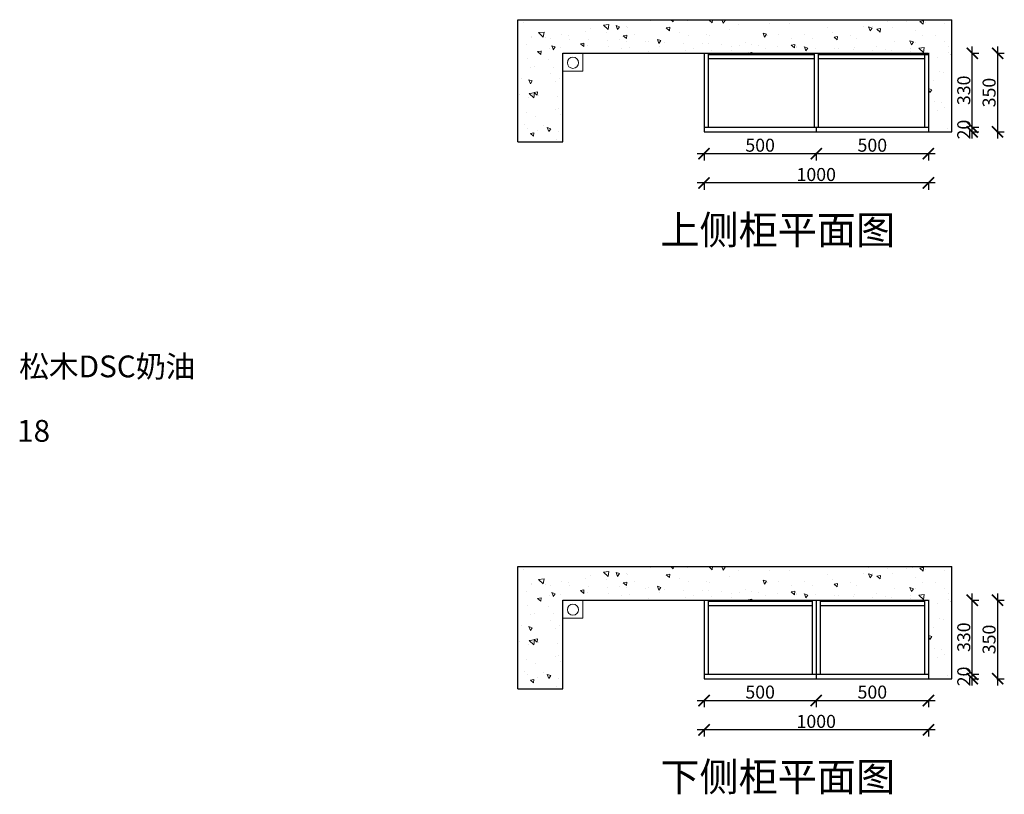
# Model space of a CAD drawing. Units: millimetres. Extents: x 53877 to 63591, y -53420 to -47675.
# Drawn here: x 53877 to 58265, y -51620 to -48166 of the extents above; entities that cross this region are included whole.
import ezdxf

# ---------------------------------------------------------------- set-up
doc = ezdxf.new("R2010")
doc.units = ezdxf.units.MM
doc.linetypes.add('DASHED2', pattern=[0.375, 0.25, -0.125])
doc.layers.add('1', color=7, linetype='Continuous', lineweight=20)
doc.layers.add('图层1', color=7, linetype='DASHED2')
doc.styles.get("Standard").update_dxf_attribs({"font": 'arial.ttf'})
doc.dimstyles.new('ISO-25', dxfattribs={"dimtxt": 80, "dimasz": 55, "dimexe": 50, "dimexo": 50, "dimtad": 1, "dimdec": 0, "dimtxsty": 'Standard', "dimblk": 'ARCHTICK', "dimcen": 3, "dimdle": 50, "dimadec": 0, "dimazin": 0, "dimtfac": 1, "dimtdec": 0, "dimtmove": 0, "dimatfit": 3, "dimfxl": 50, "dimfxlon": 1, "dimarcsym": 0})

# ---------------------------------------------------------------- blocks, each defined once
blk = doc.blocks.new('_ArchTick')
at = {"color": 0, "linetype": 'ByBlock', "const_width": 0.15}
blk.add_lwpolyline([(-0.5, -0.5), (0.5, 0.5)], dxfattribs=at)
blk = doc.blocks.new('*D6')
at = {"color": 1, "lineweight": -2, "transparency": 16777216}
for p, q in [((56896.6, -48763.1), (57456.6, -48763.1)), ((56926.6, -48760.1), (56926.6, -48793.1)), ((57426.6, -48760.1), (57426.6, -48793.1))]:
    blk.add_line(p, q, dxfattribs=at)
at = {"layer": 'Defpoints', "color": 0, "transparency": 16777216}
for p in [(56926.6, -48665.7), (57426.6, -48665.7), (57426.6, -48763.1)]:
    blk.add_point(p, dxfattribs=at)
at = {"color": 1, "lineweight": -2, "transparency": 16777216, "xscale": 50, "yscale": 50, "zscale": 50, "rotation": 180}
blk.add_blockref('_ArchTick', (56926.6, -48763.1), dxfattribs=at)
at = {"color": 1, "lineweight": -2, "transparency": 16777216, "xscale": 50, "yscale": 50, "zscale": 50}
blk.add_blockref('_ArchTick', (57426.6, -48763.1), dxfattribs=at)
at = {"color": 1, "transparency": 16777216, "insert": (57176.6, -48732.9), "char_height": 58, "attachment_point": 5}
blk.add_mtext('500', dxfattribs=at)
blk = doc.blocks.new('*D7')
at = {"color": 1, "lineweight": -2, "transparency": 16777216}
for p, q in [((57396.6, -48763.1), (57956.6, -48763.1)), ((57426.6, -48760.1), (57426.6, -48793.1)), ((57926.6, -48760.1), (57926.6, -48793.1))]:
    blk.add_line(p, q, dxfattribs=at)
at = {"layer": 'Defpoints', "color": 0, "transparency": 16777216}
for p in [(57426.6, -48665.7), (57926.6, -48665.7), (57926.6, -48763.1)]:
    blk.add_point(p, dxfattribs=at)
at = {"color": 1, "lineweight": -2, "transparency": 16777216, "xscale": 50, "yscale": 50, "zscale": 50, "rotation": 180}
blk.add_blockref('_ArchTick', (57426.6, -48763.1), dxfattribs=at)
at = {"color": 1, "lineweight": -2, "transparency": 16777216, "xscale": 50, "yscale": 50, "zscale": 50}
blk.add_blockref('_ArchTick', (57926.6, -48763.1), dxfattribs=at)
at = {"color": 1, "transparency": 16777216, "insert": (57676.6, -48732.9), "char_height": 58, "attachment_point": 5}
blk.add_mtext('500', dxfattribs=at)
blk = doc.blocks.new('*D8')
at = {"color": 1, "lineweight": -2, "transparency": 16777216}
for p, q in [((57956.6, -48893.8), (56896.6, -48893.8)), ((56926.6, -48890.8), (56926.6, -48923.8)), ((57926.6, -48890.8), (57926.6, -48923.8))]:
    blk.add_line(p, q, dxfattribs=at)
at = {"layer": 'Defpoints', "color": 0, "transparency": 16777216}
for p in [(56926.6, -48665.7), (57926.6, -48665.7), (56926.6, -48893.8)]:
    blk.add_point(p, dxfattribs=at)
at = {"color": 1, "lineweight": -2, "transparency": 16777216, "xscale": 50, "yscale": 50, "zscale": 50, "rotation": 180}
blk.add_blockref('_ArchTick', (56926.6, -48893.8), dxfattribs=at)
at = {"color": 1, "lineweight": -2, "transparency": 16777216, "xscale": 50, "yscale": 50, "zscale": 50}
blk.add_blockref('_ArchTick', (57926.6, -48893.8), dxfattribs=at)
at = {"color": 1, "transparency": 16777216, "insert": (57426.6, -48863.5), "char_height": 58, "attachment_point": 5}
blk.add_mtext('1000', dxfattribs=at)
blk = doc.blocks.new('*D9')
at = {"color": 1, "lineweight": -2, "transparency": 16777216}
for p, q in [((58122, -48695.7), (58122, -48615.7)), ((58119, -48645.7), (58152, -48645.7)), ((58119, -48665.7), (58152, -48665.7))]:
    blk.add_line(p, q, dxfattribs=at)
at = {"layer": 'Defpoints', "color": 0, "transparency": 16777216}
for p in [(57926.6, -48645.7), (58122, -48645.7), (57926.6, -48665.7)]:
    blk.add_point(p, dxfattribs=at)
at = {"color": 1, "lineweight": -2, "transparency": 16777216, "xscale": 50, "yscale": 50, "zscale": 50}
for p, rotation in [((58122, -48645.7), 90), ((58122, -48665.7), 270)]:
    blk.add_blockref('_ArchTick', p, dxfattribs=dict(at, rotation=rotation))
at = {"color": 1, "transparency": 16777216, "insert": (58091.7, -48655.7), "char_height": 58, "attachment_point": 5, "rotation": 90}
blk.add_mtext('20', dxfattribs=at)
blk = doc.blocks.new('*D10')
at = {"color": 1, "lineweight": -2, "transparency": 16777216}
for p, q in [((58122, -48675.7), (58122, -48285.7)), ((58119, -48315.7), (58152, -48315.7)), ((58119, -48645.7), (58152, -48645.7))]:
    blk.add_line(p, q, dxfattribs=at)
at = {"layer": 'Defpoints', "color": 0, "transparency": 16777216}
for p in [(57426.6, -48315.7), (58122, -48315.7), (57926.6, -48645.7)]:
    blk.add_point(p, dxfattribs=at)
at = {"color": 1, "lineweight": -2, "transparency": 16777216, "xscale": 50, "yscale": 50, "zscale": 50}
for p, rotation in [((58122, -48315.7), 90), ((58122, -48645.7), 270)]:
    blk.add_blockref('_ArchTick', p, dxfattribs=dict(at, rotation=rotation))
at = {"color": 1, "transparency": 16777216, "insert": (58091.7, -48480.7), "char_height": 58, "attachment_point": 5, "rotation": 90}
blk.add_mtext('330', dxfattribs=at)
blk = doc.blocks.new('*D1')
at = {"color": 1, "lineweight": -2, "transparency": 16777216}
for p, q in [((58234.8, -48285.7), (58234.8, -48695.7)), ((58231.8, -48315.7), (58264.8, -48315.7)), ((58231.8, -48665.7), (58264.8, -48665.7))]:
    blk.add_line(p, q, dxfattribs=at)
at = {"layer": 'Defpoints', "color": 0, "transparency": 16777216}
for p in [(57926.6, -48315.7), (57926.6, -48665.7), (58234.8, -48665.7)]:
    blk.add_point(p, dxfattribs=at)
at = {"color": 1, "lineweight": -2, "transparency": 16777216, "xscale": 50, "yscale": 50, "zscale": 50}
for p, rotation in [((58234.8, -48315.7), 90), ((58234.8, -48665.7), 270)]:
    blk.add_blockref('_ArchTick', p, dxfattribs=dict(at, rotation=rotation))
at = {"color": 1, "transparency": 16777216, "insert": (58204.5, -48490.7), "char_height": 58, "attachment_point": 5, "rotation": 90}
blk.add_mtext('350', dxfattribs=at)
blk = doc.blocks.new('*D36')
at = {"color": 1, "lineweight": -2, "transparency": 16777216}
for p, q in [((56896.6, -51201.7), (57456.6, -51201.7)), ((56926.6, -51198.7), (56926.6, -51231.7)), ((57426.6, -51198.7), (57426.6, -51231.7))]:
    blk.add_line(p, q, dxfattribs=at)
at = {"layer": 'Defpoints', "color": 0, "transparency": 16777216}
for p in [(56926.6, -51104.3), (57426.6, -51104.3), (57426.6, -51201.7)]:
    blk.add_point(p, dxfattribs=at)
at = {"color": 1, "lineweight": -2, "transparency": 16777216, "xscale": 50, "yscale": 50, "zscale": 50, "rotation": 180}
blk.add_blockref('_ArchTick', (56926.6, -51201.7), dxfattribs=at)
at = {"color": 1, "lineweight": -2, "transparency": 16777216, "xscale": 50, "yscale": 50, "zscale": 50}
blk.add_blockref('_ArchTick', (57426.6, -51201.7), dxfattribs=at)
at = {"color": 1, "transparency": 16777216, "insert": (57176.6, -51171.5), "char_height": 58, "attachment_point": 5}
blk.add_mtext('500', dxfattribs=at)
blk = doc.blocks.new('*D37')
at = {"color": 1, "lineweight": -2, "transparency": 16777216}
for p, q in [((57396.6, -51201.7), (57956.6, -51201.7)), ((57426.6, -51198.7), (57426.6, -51231.7)), ((57926.6, -51198.7), (57926.6, -51231.7))]:
    blk.add_line(p, q, dxfattribs=at)
at = {"layer": 'Defpoints', "color": 0, "transparency": 16777216}
for p in [(57426.6, -51104.3), (57926.6, -51104.3), (57926.6, -51201.7)]:
    blk.add_point(p, dxfattribs=at)
at = {"color": 1, "lineweight": -2, "transparency": 16777216, "xscale": 50, "yscale": 50, "zscale": 50, "rotation": 180}
blk.add_blockref('_ArchTick', (57426.6, -51201.7), dxfattribs=at)
at = {"color": 1, "lineweight": -2, "transparency": 16777216, "xscale": 50, "yscale": 50, "zscale": 50}
blk.add_blockref('_ArchTick', (57926.6, -51201.7), dxfattribs=at)
at = {"color": 1, "transparency": 16777216, "insert": (57676.6, -51171.5), "char_height": 58, "attachment_point": 5}
blk.add_mtext('500', dxfattribs=at)
blk = doc.blocks.new('*D38')
at = {"color": 1, "lineweight": -2, "transparency": 16777216}
for p, q in [((57956.6, -51332.4), (56896.6, -51332.4)), ((56926.6, -51329.4), (56926.6, -51362.4)), ((57926.6, -51329.4), (57926.6, -51362.4))]:
    blk.add_line(p, q, dxfattribs=at)
at = {"layer": 'Defpoints', "color": 0, "transparency": 16777216}
for p in [(56926.6, -51104.3), (57926.6, -51104.3), (56926.6, -51332.4)]:
    blk.add_point(p, dxfattribs=at)
at = {"color": 1, "lineweight": -2, "transparency": 16777216, "xscale": 50, "yscale": 50, "zscale": 50, "rotation": 180}
blk.add_blockref('_ArchTick', (56926.6, -51332.4), dxfattribs=at)
at = {"color": 1, "lineweight": -2, "transparency": 16777216, "xscale": 50, "yscale": 50, "zscale": 50}
blk.add_blockref('_ArchTick', (57926.6, -51332.4), dxfattribs=at)
at = {"color": 1, "transparency": 16777216, "insert": (57426.6, -51302.2), "char_height": 58, "attachment_point": 5}
blk.add_mtext('1000', dxfattribs=at)
blk = doc.blocks.new('*D39')
at = {"color": 1, "lineweight": -2, "transparency": 16777216}
for p, q in [((58122, -51134.3), (58122, -51054.3)), ((58119, -51084.3), (58152, -51084.3)), ((58119, -51104.3), (58152, -51104.3))]:
    blk.add_line(p, q, dxfattribs=at)
at = {"layer": 'Defpoints', "color": 0, "transparency": 16777216}
for p in [(57926.6, -51084.3), (57926.6, -51104.3), (58122, -51084.3)]:
    blk.add_point(p, dxfattribs=at)
at = {"color": 1, "lineweight": -2, "transparency": 16777216, "xscale": 50, "yscale": 50, "zscale": 50}
for p, rotation in [((58122, -51084.3), 90), ((58122, -51104.3), 270)]:
    blk.add_blockref('_ArchTick', p, dxfattribs=dict(at, rotation=rotation))
at = {"color": 1, "transparency": 16777216, "insert": (58091.7, -51094.3), "char_height": 58, "attachment_point": 5, "rotation": 90}
blk.add_mtext('20', dxfattribs=at)
blk = doc.blocks.new('*D40')
at = {"color": 1, "lineweight": -2, "transparency": 16777216}
for p, q in [((58122, -51114.3), (58122, -50724.3)), ((58119, -50754.3), (58152, -50754.3)), ((58119, -51084.3), (58152, -51084.3))]:
    blk.add_line(p, q, dxfattribs=at)
at = {"layer": 'Defpoints', "color": 0, "transparency": 16777216}
for p in [(57426.6, -50754.3), (58122, -50754.3), (57926.6, -51084.3)]:
    blk.add_point(p, dxfattribs=at)
at = {"color": 1, "lineweight": -2, "transparency": 16777216, "xscale": 50, "yscale": 50, "zscale": 50}
for p, rotation in [((58122, -50754.3), 90), ((58122, -51084.3), 270)]:
    blk.add_blockref('_ArchTick', p, dxfattribs=dict(at, rotation=rotation))
at = {"color": 1, "transparency": 16777216, "insert": (58091.7, -50919.3), "char_height": 58, "attachment_point": 5, "rotation": 90}
blk.add_mtext('330', dxfattribs=at)
blk = doc.blocks.new('*D35')
at = {"color": 1, "lineweight": -2, "transparency": 16777216}
for p, q in [((58234.8, -50724.3), (58234.8, -51134.3)), ((58231.8, -50754.3), (58264.8, -50754.3)), ((58231.8, -51104.3), (58264.8, -51104.3))]:
    blk.add_line(p, q, dxfattribs=at)
at = {"layer": 'Defpoints', "color": 0, "transparency": 16777216}
for p in [(57926.6, -50754.3), (57926.6, -51104.3), (58234.8, -51104.3)]:
    blk.add_point(p, dxfattribs=at)
at = {"color": 1, "lineweight": -2, "transparency": 16777216, "xscale": 50, "yscale": 50, "zscale": 50}
for p, rotation in [((58234.8, -50754.3), 90), ((58234.8, -51104.3), 270)]:
    blk.add_blockref('_ArchTick', p, dxfattribs=dict(at, rotation=rotation))
at = {"color": 1, "transparency": 16777216, "insert": (58204.5, -50929.3), "char_height": 58, "attachment_point": 5, "rotation": 90}
blk.add_mtext('350', dxfattribs=at)

msp = doc.modelspace()

# ---------------------------------------------------------------- hatches: boundary and pattern name
at = {"lineweight": 15}
h = msp.add_hatch(dxfattribs=at)
h.set_pattern_fill('AR-CONC', color=8, angle=90)
h.set_pattern_definition([(140, (22159.88, -46354.4), (15.9391, 182.1847), [19.05, -209.55]), (85, (22159.88, -46354.4), (-191.0568, -35.2434), [15.24, -167.6406]), (190.45144, (22161.2, -46339.23), (-175.11775, 146.94125), [16.19, -178.0902]), (136.1842, (22109.08, -46354.4), (42.0423, 271.079), [28.575, -314.325]), (186.63556, (22112.58, -46331.82), (-247.4261, 237.4041), [24.285, -267.1356]), (81.18415, (22109.08, -46354.4), (-247.4261, 237.4041), [22.86, -251.4597]), (111, (22121.78, -46329), (102.2652, 151.6144), [19.05, -209.55]), (56, (22121.78, -46329), (-184.188, 61.802), [15.24, -167.64]), (161.45145, (22130.3, -46316.37), (-81.9228, 213.4164), [16.19, -178.0899]), (127.5, (22159.88, -46354.41), (-84.55504, 3.0886), [0, -165.608, 0, -170.18, 0, -168.275]), (97.5, (22159.88, -46354.41), (-100.18057, 66.81966), [0, -97.028, 0, -161.798, 0, -64.135]), (57.5, (22159.88, -46411.05), (5.72874, 135.5906), [0, -63.5, 0, -198.12, 0, -262.89]), (47.5, (22159.88, -46436.45), (-25.4265, 148.1292), [0, -82.55, 0, -131.572, 0, -186.69])])
h.paths.add_polyline_path([(57926.6, -48315.7), (57926.6, -48665.7), (58031.6, -48665.7), (58031.6, -48165.7), (56096.6, -48165.7), (56096.6, -48710.7), (56296.6, -48710.7), (56296.6, -48315.7)])
h = msp.add_hatch(dxfattribs=at)
h.set_pattern_fill('AR-CONC', color=8, angle=90)
h.set_pattern_definition([(140, (22159.88, -48793.05), (15.9391, 182.1847), [19.05, -209.55]), (85, (22159.88, -48793.05), (-191.0568, -35.2434), [15.24, -167.6406]), (190.45144, (22161.2, -48777.87), (-175.11775, 146.94125), [16.19, -178.0902]), (136.1842, (22109.08, -48793.05), (42.0423, 271.079), [28.575, -314.325]), (186.63556, (22112.58, -48770.46), (-247.4261, 237.4041), [24.285, -267.1356]), (81.18415, (22109.08, -48793.05), (-247.4261, 237.4041), [22.86, -251.4597]), (111, (22121.78, -48767.65), (102.2652, 151.6144), [19.05, -209.55]), (56, (22121.78, -48767.65), (-184.188, 61.802), [15.24, -167.64]), (161.45145, (22130.3, -48755.02), (-81.9228, 213.4164), [16.19, -178.0899]), (127.5, (22159.88, -48793.05), (-84.55504, 3.0886), [0, -165.608, 0, -170.18, 0, -168.275]), (97.5, (22159.88, -48793.05), (-100.18057, 66.81966), [0, -97.028, 0, -161.798, 0, -64.135]), (57.5, (22159.88, -48849.694), (5.72874, 135.5906), [0, -63.5, 0, -198.12, 0, -262.89]), (47.5, (22159.88, -48875.09), (-25.4265, 148.1292), [0, -82.55, 0, -131.572, 0, -186.69])])
h.paths.add_polyline_path([(57926.6, -50754.3), (57926.6, -51104.3), (58031.6, -51104.3), (58031.6, -50604.3), (56096.6, -50604.3), (56096.6, -51149.3), (56296.6, -51149.3), (56296.6, -50754.3)])

# ---------------------------------------------------------------- linework, layer by layer
for p, q in [((56096.6, -48710.7), (56096.6, -48165.7)), ((56096.6, -48165.7), (58031.6, -48165.7)), ((58031.6, -48665.7), (58031.6, -48165.7)), ((56296.6, -48710.7), (56296.6, -48315.7)), ((56296.6, -48315.7), (57926.6, -48315.7)), ((56926.6, -48315.7), (56926.6, -48665.7)), ((56944.6, -48315.7), (56944.6, -48645.7)), ((56944.6, -48320.7), (57417.6, -48320.7)), ((56944.6, -48338.7), (57417.6, -48338.7)), ((57417.6, -48315.7), (57417.6, -48645.7)), ((57435.6, -48315.7), (57435.6, -48645.7)), ((57435.6, -48320.7), (57926.6, -48320.7)), ((57435.6, -48338.7), (57908.6, -48338.7)), ((57908.6, -48320.7), (57908.6, -48645.7)), ((57926.6, -48315.7), (57926.6, -48665.7)), ((56926.6, -48645.7), (57926.6, -48645.7)), ((57426.6, -48645.7), (57426.6, -48665.7)), ((56926.6, -48665.7), (57926.6, -48665.7)), ((57926.6, -48665.7), (58031.6, -48665.7)), ((56096.6, -48710.7), (56296.6, -48710.7)), ((56096.6, -51149.3), (56096.6, -50604.3)), ((56096.6, -50604.3), (58031.6, -50604.3)), ((58031.6, -51104.3), (58031.6, -50604.3)), ((56296.6, -51149.3), (56296.6, -50754.3)), ((56296.6, -50754.3), (57926.6, -50754.3)), ((56926.6, -50754.3), (56926.6, -51104.3)), ((56944.6, -50754.3), (56944.6, -51084.3)), ((56944.6, -50759.3), (57408.6, -50759.3)), ((57408.6, -50754.3), (57408.6, -51084.3)), ((57426.6, -50754.3), (57426.6, -51104.3)), ((57444.6, -50754.3), (57444.6, -51084.3)), ((57444.6, -50759.3), (57908.6, -50759.3)), ((57908.6, -50754.3), (57908.6, -51084.3)), ((57926.6, -50754.3), (57926.6, -51104.3)), ((56944.6, -50777.3), (57408.6, -50777.3)), ((57444.6, -50777.3), (57908.6, -50777.3)), ((56926.6, -51084.3), (57926.6, -51084.3)), ((56926.6, -51104.3), (57926.6, -51104.3)), ((57926.6, -51104.3), (58031.6, -51104.3)), ((56096.6, -51149.3), (56296.6, -51149.3))]:
    msp.add_line(p, q)
at = {"color": 8, "lineweight": 15}
for p, q in [((56386.6, -48395.7), (56386.6, -48315.7)), ((56296.6, -48395.7), (56386.6, -48395.7)), ((56386.6, -50834.3), (56386.6, -50754.3)), ((56296.6, -50834.3), (56386.6, -50834.3))]:
    msp.add_line(p, q, dxfattribs=at)
for centre in [(56342.4, -48358), (56342.4, -50796.6)]:
    msp.add_circle(centre, 25, dxfattribs=at)

# ---------------------------------------------------------------- texts
at = {"layer": '1', "char_height": 97.179, "width": 3153.061, "attachment_point": 1}
for s, insert in [('{\\fSimSun|b0|i0|c134|p2;松木DSC奶油}', (53874.1, -49663.2)), ('{\\fSimSun|b0|i0|c134|p2;18}', (53865, -49950.6))]:
    msp.add_mtext(s, dxfattribs=dict(at, insert=insert))
at = {"layer": '图层1', "char_height": 127.813, "width": 3538.584, "attachment_point": 1}
for s, insert in [('{\\fSimSun|b0|i0|c134|p2;上侧柜平面图}', (56731.9, -49039.5)), ('{\\fSimSun|b0|i0|c134|p2;下侧柜平面图}', (56731.9, -51478.1))]:
    msp.add_mtext(s, dxfattribs=dict(at, insert=insert))

# ---------------------------------------------------------------- dimensions: what is measured, and where the dimension line sits
for base, p1, p2, override, picture, middle in [((58122, -48315.7), (57926.6, -48645.7), (57426.6, -48315.7), {"dimtxt": 58, "dimasz": 50, "dimexe": 30, "dimexo": 40, "dimcen": 2.5, "dimdle": 30, "dimclrd": 1, "dimclre": 1, "dimclrt": 1, "dimtmove": 1, "dimfxl": 3, "dimtfillclr": 1, "dimarcsym": 1}, '*D10', (58091.7, -48480.7)), ((58234.8, -48665.7), (57926.6, -48315.7), (57926.6, -48665.7), {"dimtxt": 58, "dimasz": 50, "dimexe": 30, "dimexo": 40, "dimcen": 2.5, "dimdle": 30, "dimclrd": 1, "dimclre": 1, "dimclrt": 1, "dimfxl": 3, "dimtfillclr": 1, "dimarcsym": 1}, '*D1', (58204.5, -48490.7)), ((58122, -50754.3), (57926.6, -51084.3), (57426.6, -50754.3), {"dimtxt": 58, "dimasz": 50, "dimexe": 30, "dimexo": 40, "dimcen": 2.5, "dimdle": 30, "dimclrd": 1, "dimclre": 1, "dimclrt": 1, "dimtmove": 1, "dimfxl": 3, "dimtfillclr": 1, "dimarcsym": 1}, '*D40', (58091.7, -50919.3)), ((58234.8, -51104.3), (57926.6, -50754.3), (57926.6, -51104.3), {"dimtxt": 58, "dimasz": 50, "dimexe": 30, "dimexo": 40, "dimcen": 2.5, "dimdle": 30, "dimclrd": 1, "dimclre": 1, "dimclrt": 1, "dimfxl": 3, "dimtfillclr": 1, "dimarcsym": 1}, '*D35', (58204.5, -50929.3))]:
    dim = msp.add_linear_dim(base=base, p1=p1, p2=p2, angle=90, dimstyle='ISO-25', override=override)
    dim.commit()
    dim.dimension.update_dxf_attribs({"geometry": picture, "text_midpoint": middle})
for base, p1, p2, picture, middle in [((58122, -48645.7), (57926.6, -48665.7), (57926.6, -48645.7), '*D9', (58122, -48655.7)), ((58122, -51084.3), (57926.6, -51104.3), (57926.6, -51084.3), '*D39', (58122, -51094.3))]:
    dim = msp.add_linear_dim(base=base, p1=p1, p2=p2, angle=90, dimstyle='ISO-25', override={"dimtxt": 58, "dimasz": 50, "dimexe": 30, "dimexo": 40, "dimcen": 2.5, "dimdle": 30, "dimclrd": 1, "dimclre": 1, "dimclrt": 1, "dimfxl": 3, "dimtfillclr": 1, "dimarcsym": 1})
    dim.commit()
    dim.dimension.update_dxf_attribs({"geometry": picture, "text_midpoint": middle, "dimtype": 128})
for base, p1, p2, override, picture, middle in [((57426.6, -48763.1), (56926.6, -48665.7), (57426.6, -48665.7), {"dimtxt": 58, "dimasz": 50, "dimexe": 30, "dimexo": 40, "dimcen": 2.5, "dimdle": 30, "dimclrd": 1, "dimclre": 1, "dimclrt": 1, "dimtmove": 1, "dimfxl": 3, "dimtfillclr": 1, "dimarcsym": 1}, '*D6', (57176.6, -48732.9)), ((56926.6, -48893.8), (57926.6, -48665.7), (56926.6, -48665.7), {"dimtxt": 58, "dimasz": 50, "dimexe": 30, "dimexo": 40, "dimcen": 2.5, "dimdle": 30, "dimclrd": 1, "dimclre": 1, "dimclrt": 1, "dimfxl": 3, "dimtfillclr": 1, "dimarcsym": 1}, '*D8', (57426.6, -48863.5)), ((57926.6, -48763.1), (57426.6, -48665.7), (57926.6, -48665.7), {"dimtxt": 58, "dimasz": 50, "dimexe": 30, "dimexo": 40, "dimcen": 2.5, "dimdle": 30, "dimclrd": 1, "dimclre": 1, "dimclrt": 1, "dimtmove": 1, "dimfxl": 3, "dimtfillclr": 1, "dimarcsym": 1}, '*D7', (57676.6, -48732.9)), ((57426.6, -51201.7), (56926.6, -51104.3), (57426.6, -51104.3), {"dimtxt": 58, "dimasz": 50, "dimexe": 30, "dimexo": 40, "dimcen": 2.5, "dimdle": 30, "dimclrd": 1, "dimclre": 1, "dimclrt": 1, "dimtmove": 1, "dimfxl": 3, "dimtfillclr": 1, "dimarcsym": 1}, '*D36', (57176.6, -51171.5)), ((56926.6, -51332.4), (57926.6, -51104.3), (56926.6, -51104.3), {"dimtxt": 58, "dimasz": 50, "dimexe": 30, "dimexo": 40, "dimcen": 2.5, "dimdle": 30, "dimclrd": 1, "dimclre": 1, "dimclrt": 1, "dimfxl": 3, "dimtfillclr": 1, "dimarcsym": 1}, '*D38', (57426.6, -51302.2)), ((57926.6, -51201.7), (57426.6, -51104.3), (57926.6, -51104.3), {"dimtxt": 58, "dimasz": 50, "dimexe": 30, "dimexo": 40, "dimcen": 2.5, "dimdle": 30, "dimclrd": 1, "dimclre": 1, "dimclrt": 1, "dimtmove": 1, "dimfxl": 3, "dimtfillclr": 1, "dimarcsym": 1}, '*D37', (57676.6, -51171.5))]:
    dim = msp.add_linear_dim(base=base, p1=p1, p2=p2, dimstyle='ISO-25', override=override)
    dim.commit()
    dim.dimension.update_dxf_attribs({"geometry": picture, "text_midpoint": middle})

doc.saveas('drawing.dxf')
